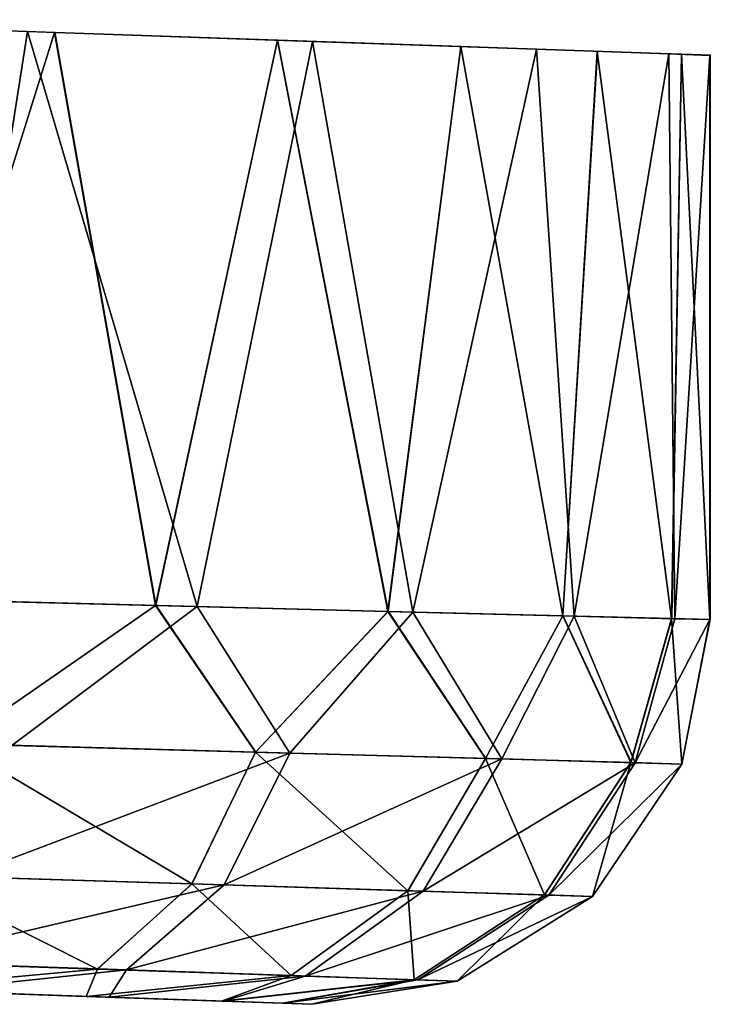
# Model space of a CAD drawing. Units: feet. Extents: x -2.3 to 12.9, y -5.2 to 2.6.
# Drawn here: x 1.2 to 1.3, y -1 to -0.8 of the extents above; entities that cross this region are included whole.
import ezdxf

# ---------------------------------------------------------------- set-up
doc = ezdxf.new("R2010")
doc.units = ezdxf.units.FT
doc.header["$MEASUREMENT"] = 0
doc.layers.get('0').update_dxf_attribs({"color": 255})
doc.layers.add('AFUWA-3-ARPM', color=4, linetype='Continuous')
doc.layers.add('AFUWA-P', color=2, linetype='Continuous')

# ---------------------------------------------------------------- blocks, each defined once
blk = doc.blocks.new('A$C1D515EBD')
at = {"linetype": 'Continuous', "lineweight": 0}
for p, q in [((-7.57005, 0.49844), (-7.62191, 0.50025)), ((-7.57005, 0.49844), (-7.54937, 0.38121)), ((-7.57005, 0.49844), (-7.52443, 0.49685)), ((-7.52443, 0.49685), (-7.54937, 0.38121)), ((-7.4869, 0.49554), (-7.52443, 0.49685)), ((-7.50181, 0.38), (-7.52443, 0.49685)), ((-7.51539, 0.49653), (-7.47142, 0.49502)), ((-7.4869, 0.49554), (-7.50181, 0.38)), ((-7.4869, 0.49554), (-7.45895, 0.49456)), ((-7.47142, 0.49502), (-7.44432, 0.49407)), ((-7.47142, 0.495), (-7.47142, 0.49502)), ((-7.46602, 0.37909), (-7.45895, 0.49456)), ((-7.45895, 0.49456), (-7.44172, 0.49396)), ((-7.43589, 0.49375), (-7.44432, 0.49407)), ((-7.44432, 0.49405), (-7.44432, 0.49407)), ((-7.44172, 0.49396), (-7.44373, 0.37852)), ((-7.44172, 0.49396), (-7.43589, 0.49375)), ((-7.43589, 0.37832), (-7.43589, 0.49375)), ((-7.43589, 0.37832), (-7.43589, 0.49375)), ((-7.54937, 0.38121), (-7.60642, 0.38266)), ((-7.60642, 0.38266), (-7.54937, 0.38121)), ((-7.54937, 0.38121), (-7.59029, 0.35292)), ((-7.50181, 0.38), (-7.54937, 0.38121)), ((-7.52891, 0.35121), (-7.54937, 0.38121)), ((-7.50181, 0.38), (-7.54937, 0.38121)), ((-7.50181, 0.38), (-7.52891, 0.35121)), ((-7.50181, 0.38), (-7.46602, 0.37909)), ((-7.50181, 0.38), (-7.48185, 0.3499)), ((-7.46602, 0.37909), (-7.50181, 0.38)), ((-7.48185, 0.3499), (-7.46602, 0.37909)), ((-7.45205, 0.34907), (-7.46602, 0.37909)), ((-7.44373, 0.37852), (-7.46602, 0.37909)), ((-7.46602, 0.37909), (-7.44373, 0.37852)), ((-7.44373, 0.37852), (-7.45205, 0.34907)), ((-7.43589, 0.37832), (-7.44373, 0.37852)), ((-7.43589, 0.37832), (-7.44373, 0.37852)), ((-7.43589, 0.37832), (-7.44164, 0.34878)), ((-7.44164, 0.34878), (-7.43589, 0.37832)), ((-7.52891, 0.35121), (-7.59029, 0.35292)), ((-7.52891, 0.35121), (-7.54194, 0.32424)), ((-7.52891, 0.35121), (-7.48185, 0.3499)), ((-7.48185, 0.3499), (-7.49772, 0.32286)), ((-7.48185, 0.3499), (-7.45205, 0.34907)), ((-7.45205, 0.34907), (-7.46971, 0.32199)), ((-7.44164, 0.34878), (-7.45994, 0.32168)), ((-7.45994, 0.32168), (-7.44164, 0.34878)), ((-7.45205, 0.34907), (-7.44164, 0.34878)), ((-7.5996, 0.32605), (-7.54194, 0.32424)), ((-7.56129, 0.30685), (-7.54194, 0.32424)), ((-7.54194, 0.32424), (-7.49772, 0.32286)), ((-7.52158, 0.3055), (-7.49772, 0.32286)), ((-7.49772, 0.32286), (-7.46971, 0.32199)), ((-7.49643, 0.30464), (-7.46971, 0.32199)), ((-7.45994, 0.32168), (-7.48766, 0.30435)), ((-7.45994, 0.32168), (-7.48766, 0.30435)), ((-7.46971, 0.32199), (-7.45994, 0.32168)), ((-7.6131, 0.30861), (-7.56129, 0.30685)), ((-7.56129, 0.30685), (-7.52158, 0.3055)), ((-7.52158, 0.3055), (-7.49643, 0.30464)), ((-7.48766, 0.30435), (-7.51738, 0.29963)), ((-7.48766, 0.30435), (-7.51738, 0.29963)), ((-7.49643, 0.30464), (-7.48766, 0.30435)), ((-7.60563, 0.30271), (-7.56358, 0.30124)), ((-7.56358, 0.30124), (-7.60563, 0.30271)), ((-7.53586, 0.30028), (-7.56358, 0.30124)), ((-7.56358, 0.30124), (-7.53586, 0.30028)), ((-7.52336, 0.29984), (-7.53586, 0.30028)), ((-7.53586, 0.30028), (-7.52336, 0.29984)), ((-7.51738, 0.29963), (-7.52336, 0.29984)), ((-7.51738, 0.29963), (-7.52336, 0.29984))]:
    blk.add_line(p, q, dxfattribs=at)

msp = doc.modelspace()

# ---------------------------------------------------------------- linework, layer by layer
at = {"layer": 'AFUWA-3-ARPM'}
for points in [[(1.13047, -0.82687, 3.86394), (1.19888, -0.8293, 3.89411), (1.18061, -0.94557, 3.88419)], [(1.16806, -0.94525, 6.53483), (1.20443, -0.82947, 6.51531), (1.15257, -0.82766, 6.54157)], [(1.22511, -0.9467, 6.50087), (1.20443, -0.82947, 6.51531), (1.16806, -0.94525, 6.53483)], [(1.19888, -0.8293, 3.89411), (1.2336, -0.94692, 3.91899), (1.18061, -0.94557, 3.88419)], [(1.19888, -0.8293, 3.89411), (1.2572, -0.83131, 3.94068), (1.2336, -0.94692, 3.91899)], [(1.25005, -0.83106, 6.47946), (1.20443, -0.82947, 6.51531), (1.22511, -0.9467, 6.50087)], [(1.27266, -0.94791, 6.45471), (1.25005, -0.83106, 6.47946), (1.22511, -0.9467, 6.50087)], [(1.2336, -0.94692, 3.91899), (1.2572, -0.83131, 3.94068), (1.27776, -0.94804, 3.96451)], [(1.28758, -0.83237, 6.43511), (1.25005, -0.83106, 6.47946), (1.27266, -0.94791, 6.45471)], [(1.2572, -0.83131, 3.94068), (1.30306, -0.83289, 4.00304), (1.27776, -0.94804, 3.96451)], [(1.28758, -0.83237, 6.43511), (1.27266, -0.94791, 6.45471), (1.30845, -0.94882, 6.39896)], [(1.27776, -0.94804, 3.96451), (1.30306, -0.83289, 4.00304), (1.3108, -0.94888, 4.01875)], [(1.28758, -0.83237, 6.43511), (1.30845, -0.94882, 6.39896), (1.31553, -0.83335, 6.38419)], [(1.3108, -0.94888, 4.01875), (1.30306, -0.83289, 4.00304), (1.33015, -0.83384, 4.07269)], [(1.31553, -0.83335, 6.38419), (1.30845, -0.94882, 6.39896), (1.33074, -0.94939, 6.33696)], [(1.3108, -0.94888, 4.01875), (1.33015, -0.83384, 4.07269), (1.33143, -0.94941, 4.07887)], [(1.33074, -0.94939, 6.33696), (1.33276, -0.83395, 6.3287), (1.31553, -0.83335, 6.38419)], [(1.33858, -0.83416, 4.1421), (1.33143, -0.94941, 4.07887), (1.33015, -0.83384, 4.07269)], [(1.33276, -0.83395, 6.3287), (1.33074, -0.94939, 6.33696), (1.33858, -0.94959, 6.27088)], [(1.33143, -0.94941, 4.07887), (1.33858, -0.83416, 4.1421), (1.33858, -0.94959, 4.1421)], [(1.33276, -0.83395, 6.3287), (1.33858, -0.94959, 6.27088), (1.33858, -0.83416, 6.27088)], [(1.33858, -0.94959, 6.27088), (1.33858, -0.94959, 4.1421), (1.33858, -0.83416, 4.1421)], [(1.33858, -0.94959, 6.27088), (1.33858, -0.83416, 4.1421), (1.33858, -0.83416, 6.27088)], [(1.16806, -0.94525, 6.53483), (1.18419, -0.97499, 6.52057), (1.22511, -0.9467, 6.50087)], [(1.2336, -0.94692, 3.91899), (1.19568, -0.97531, 3.89898), (1.18061, -0.94557, 3.88419)], [(1.24557, -0.9767, 6.47589), (1.22511, -0.9467, 6.50087), (1.18419, -0.97499, 6.52057)], [(1.19568, -0.97531, 3.89898), (1.2336, -0.94692, 3.91899), (1.25262, -0.9769, 3.94412)], [(1.22511, -0.9467, 6.50087), (1.24557, -0.9767, 6.47589), (1.27266, -0.94791, 6.45471)], [(1.27776, -0.94804, 3.96451), (1.25262, -0.9769, 3.94412), (1.2336, -0.94692, 3.91899)], [(1.27266, -0.94791, 6.45471), (1.24557, -0.9767, 6.47589), (1.29263, -0.97801, 6.41627)], [(1.27776, -0.94804, 3.96451), (1.29599, -0.9781, 4.00245), (1.25262, -0.9769, 3.94412)], [(1.27266, -0.94791, 6.45471), (1.29263, -0.97801, 6.41627), (1.30845, -0.94882, 6.39896)], [(1.3108, -0.94888, 4.01875), (1.29599, -0.9781, 4.00245), (1.27776, -0.94804, 3.96451)], [(1.29263, -0.97801, 6.41627), (1.32243, -0.97884, 6.34633), (1.30845, -0.94882, 6.39896)], [(1.3108, -0.94888, 4.01875), (1.32332, -0.97887, 4.06987), (1.29599, -0.9781, 4.00245)], [(1.33074, -0.94939, 6.33696), (1.30845, -0.94882, 6.39896), (1.32243, -0.97884, 6.34633)], [(1.32332, -0.97887, 4.06987), (1.3108, -0.94888, 4.01875), (1.33143, -0.94941, 4.07887)], [(1.33074, -0.94939, 6.33696), (1.32243, -0.97884, 6.34633), (1.33283, -0.97913, 6.27088)], [(1.32332, -0.97887, 4.06987), (1.33143, -0.94941, 4.07887), (1.33858, -0.94959, 4.1421)], [(1.33858, -0.94959, 4.1421), (1.33283, -0.97913, 4.1421), (1.32332, -0.97887, 4.06987)], [(1.33283, -0.97913, 6.27088), (1.33858, -0.94959, 6.27088), (1.33074, -0.94939, 6.33696)], [(1.33858, -0.94959, 4.1421), (1.33283, -0.97913, 6.27088), (1.33283, -0.97913, 4.1421)], [(1.33858, -0.94959, 6.27088), (1.33283, -0.97913, 6.27088), (1.33858, -0.94959, 4.1421)], [(1.18419, -0.97499, 6.52057), (1.17488, -1.00187, 6.50528), (1.23254, -1.00367, 6.46337)], [(1.24557, -0.9767, 6.47589), (1.18419, -0.97499, 6.52057), (1.23254, -1.00367, 6.46337)], [(1.19568, -0.97531, 3.89898), (1.25262, -0.9769, 3.94412), (1.18567, -1.0022, 3.91386)], [(1.27675, -1.00505, 6.40741), (1.24557, -0.9767, 6.47589), (1.23254, -1.00367, 6.46337)], [(1.29263, -0.97801, 6.41627), (1.24557, -0.9767, 6.47589), (1.27675, -1.00505, 6.40741)], [(1.18567, -1.0022, 3.91386), (1.25262, -0.9769, 3.94412), (1.23916, -1.00387, 3.95621)], [(1.25262, -0.9769, 3.94412), (1.29599, -0.9781, 4.00245), (1.23916, -1.00387, 3.95621)], [(1.29599, -0.9781, 4.00245), (1.27991, -1.00515, 4.01096), (1.23916, -1.00387, 3.95621)], [(1.30476, -1.00592, 6.34174), (1.29263, -0.97801, 6.41627), (1.27675, -1.00505, 6.40741)], [(1.27991, -1.00515, 4.01096), (1.29599, -0.9781, 4.00245), (1.32332, -0.97887, 4.06987)], [(1.3056, -1.00595, 4.07426), (1.27991, -1.00515, 4.01096), (1.32332, -0.97887, 4.06987)], [(1.32243, -0.97884, 6.34633), (1.29263, -0.97801, 6.41627), (1.30476, -1.00592, 6.34174)], [(1.30476, -1.00592, 6.34174), (1.31454, -1.00623, 6.27089), (1.32243, -0.97884, 6.34633)], [(1.33283, -0.97913, 4.1421), (1.3056, -1.00595, 4.07426), (1.32332, -0.97887, 4.06987)], [(1.33283, -0.97913, 6.27088), (1.32243, -0.97884, 6.34633), (1.31454, -1.00623, 6.27089)], [(1.3056, -1.00595, 4.07426), (1.33283, -0.97913, 4.1421), (1.31454, -1.00623, 4.1421)], [(1.31454, -1.00623, 6.27089), (1.31454, -1.00623, 4.1421), (1.33283, -0.97913, 4.1421)], [(1.31454, -1.00623, 6.27089), (1.33283, -0.97913, 4.1421), (1.33283, -0.97913, 6.27088)], [(1.17488, -1.00187, 6.50528), (1.16137, -1.0193, 6.4817), (1.21318, -1.02106, 6.44396)], [(1.18567, -1.0022, 3.91386), (1.23916, -1.00387, 3.95621), (1.17107, -1.01963, 3.93683)], [(1.23254, -1.00367, 6.46337), (1.17488, -1.00187, 6.50528), (1.21318, -1.02106, 6.44396)], [(1.21913, -1.02126, 3.97496), (1.17107, -1.01963, 3.93683), (1.23916, -1.00387, 3.95621)], [(1.21318, -1.02106, 6.44396), (1.25289, -1.02241, 6.39361), (1.23254, -1.00367, 6.46337)], [(1.23916, -1.00387, 3.95621), (1.27991, -1.00515, 4.01096), (1.21913, -1.02126, 3.97496)], [(1.27675, -1.00505, 6.40741), (1.23254, -1.00367, 6.46337), (1.25289, -1.02241, 6.39361)], [(1.25289, -1.02241, 6.39361), (1.27804, -1.02327, 6.33457), (1.27675, -1.00505, 6.40741)], [(1.30476, -1.00592, 6.34174), (1.27675, -1.00505, 6.40741), (1.27804, -1.02327, 6.33457)], [(1.25573, -1.02251, 4.02421), (1.21913, -1.02126, 3.97496), (1.27991, -1.00515, 4.01096)], [(1.25573, -1.02251, 4.02421), (1.27991, -1.00515, 4.01096), (1.3056, -1.00595, 4.07426)], [(1.2788, -1.02329, 4.08113), (1.25573, -1.02251, 4.02421), (1.3056, -1.00595, 4.07426)], [(1.27804, -1.02327, 6.33457), (1.28682, -1.02356, 6.27089), (1.30476, -1.00592, 6.34174)], [(1.31454, -1.00623, 4.1421), (1.2788, -1.02329, 4.08113), (1.3056, -1.00595, 4.07426)], [(1.2788, -1.02329, 4.08113), (1.31454, -1.00623, 4.1421), (1.28682, -1.02356, 4.1421)], [(1.31454, -1.00623, 6.27089), (1.30476, -1.00592, 6.34174), (1.28682, -1.02356, 6.27089)], [(1.28682, -1.02356, 6.27089), (1.31454, -1.00623, 4.1421), (1.31454, -1.00623, 6.27089)], [(1.28682, -1.02356, 6.27089), (1.28682, -1.02356, 4.1421), (1.31454, -1.00623, 4.1421)], [(1.16137, -1.0193, 6.4817), (1.16885, -1.0252, 6.44136), (1.21318, -1.02106, 6.44396)], [(1.16885, -1.0252, 6.44136), (1.2109, -1.02667, 6.40271), (1.21318, -1.02106, 6.44396)], [(1.17107, -1.01963, 3.93683), (1.21913, -1.02126, 3.97496), (1.17857, -1.02554, 3.97778)], [(1.25289, -1.02241, 6.39361), (1.21318, -1.02106, 6.44396), (1.2109, -1.02667, 6.40271)], [(1.21559, -1.02683, 4.01792), (1.17857, -1.02554, 3.97778), (1.21913, -1.02126, 3.97496)], [(1.2109, -1.02667, 6.40271), (1.23861, -1.02764, 6.35857), (1.25289, -1.02241, 6.39361)], [(1.25573, -1.02251, 4.02421), (1.21559, -1.02683, 4.01792), (1.21913, -1.02126, 3.97496)], [(1.21559, -1.02683, 4.01792), (1.25573, -1.02251, 4.02421), (1.23904, -1.02765, 4.05549)], [(1.27804, -1.02327, 6.33457), (1.25289, -1.02241, 6.39361), (1.23861, -1.02764, 6.35857)], [(1.2788, -1.02329, 4.08113), (1.23904, -1.02765, 4.05549), (1.25573, -1.02251, 4.02421)], [(1.14893, -1.0245, 6.19796), (1.25709, -1.02828, 4.1421), (1.25709, -1.02828, 6.27089)], [(1.16992, -1.02524, 4.16997), (1.25709, -1.02828, 4.1421), (1.14893, -1.0245, 4.21709)], [(1.2109, -1.02667, 6.40271), (1.14893, -1.0245, 6.34381), (1.16992, -1.02524, 6.29669)], [(1.14893, -1.0245, 4.21709), (1.25709, -1.02828, 4.1421), (1.14893, -1.0245, 6.19796)], [(1.14893, -1.0245, 6.19796), (1.25709, -1.02828, 6.27089), (1.16992, -1.02524, 6.24508)], [(1.14893, -1.0245, 6.34381), (1.2109, -1.02667, 6.40271), (1.16885, -1.0252, 6.44136)], [(1.23861, -1.02764, 6.35857), (1.25112, -1.02807, 6.32009), (1.27804, -1.02327, 6.33457)], [(1.2788, -1.02329, 4.08113), (1.25115, -1.02807, 4.09325), (1.23904, -1.02765, 4.05549)], [(1.27804, -1.02327, 6.33457), (1.25112, -1.02807, 6.32009), (1.25709, -1.02828, 6.27089)], [(1.28682, -1.02356, 4.1421), (1.25115, -1.02807, 4.09325), (1.2788, -1.02329, 4.08113)], [(1.25115, -1.02807, 4.09325), (1.28682, -1.02356, 4.1421), (1.25709, -1.02828, 4.1421)], [(1.28682, -1.02356, 6.27089), (1.27804, -1.02327, 6.33457), (1.25709, -1.02828, 6.27089)], [(1.28682, -1.02356, 4.1421), (1.28682, -1.02356, 6.27089), (1.25709, -1.02828, 6.27089)], [(1.28682, -1.02356, 4.1421), (1.25709, -1.02828, 6.27089), (1.25709, -1.02828, 4.1421)], [(1.21559, -1.02683, 4.01792), (1.16992, -1.02524, 4.11837), (1.17857, -1.02554, 3.97778)], [(1.16992, -1.02524, 4.11837), (1.25115, -1.02807, 4.09325), (1.25709, -1.02828, 4.1421)], [(1.16992, -1.02524, 4.11837), (1.21559, -1.02683, 4.01792), (1.23904, -1.02765, 4.05549)], [(1.2109, -1.02667, 6.40271), (1.16992, -1.02524, 6.29669), (1.23861, -1.02764, 6.35857)], [(1.16992, -1.02524, 6.29669), (1.16992, -1.02524, 6.24508), (1.25709, -1.02828, 6.27089)], [(1.16992, -1.02524, 4.11837), (1.25709, -1.02828, 4.1421), (1.16992, -1.02524, 4.16997)], [(1.25115, -1.02807, 4.09325), (1.16992, -1.02524, 4.11837), (1.23904, -1.02765, 4.05549)], [(1.23861, -1.02764, 6.35857), (1.16992, -1.02524, 6.29669), (1.25112, -1.02807, 6.32009)], [(1.25112, -1.02807, 6.32009), (1.16992, -1.02524, 6.29669), (1.25709, -1.02828, 6.27089)]]:
    msp.add_3dface(points, dxfattribs=at)

# ---------------------------------------------------------------- block references
at = {"layer": 'AFUWA-P'}
msp.add_blockref('A$C1D515EBD', (8.77457, -1.32784), dxfattribs=at)

doc.saveas('drawing.dxf')
